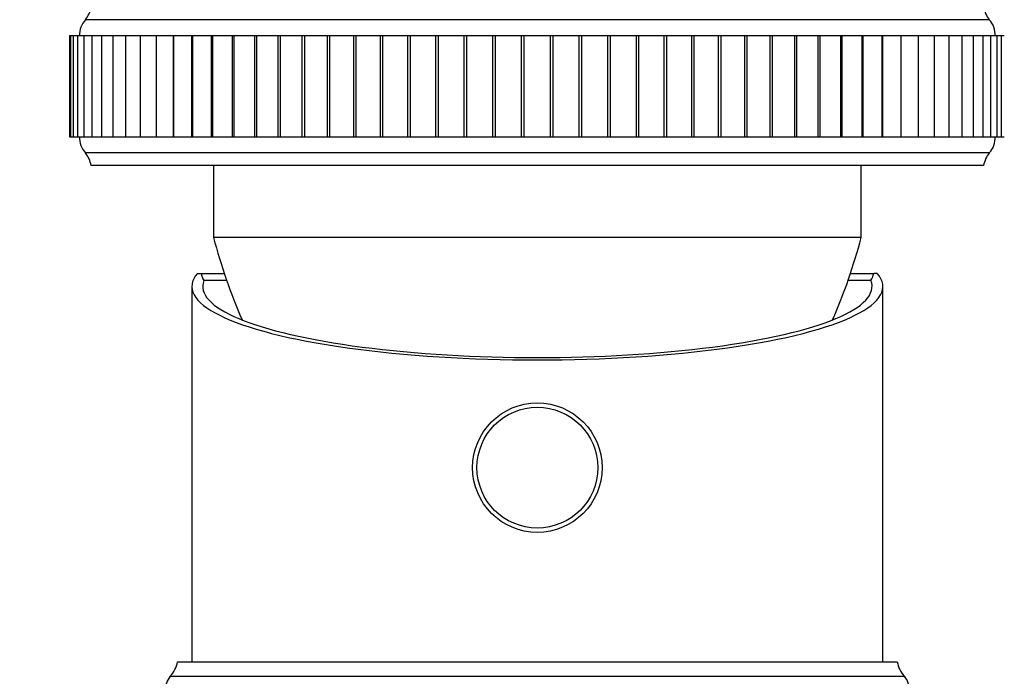
# Model space of a CAD drawing. Units: millimetres. Extents: x 0 to 1003, y 0 to 1153.
# Drawn here: x 594 to 662, y 461 to 507 of the extents above; entities that cross this region are included whole.
import ezdxf
from ezdxf import colors
from ezdxf.entities.mleader import LeaderData, LeaderLine
from ezdxf.math import Vec2, Vec3

# ---------------------------------------------------------------- set-up
doc = ezdxf.new("R2010")
doc.units = ezdxf.units.MM
doc.layers.add('DV5_Défaut', color=7, linetype='Continuous')
doc.layers.add('Défaut', color=7, linetype='Continuous')

# ---------------------------------------------------------------- blocks, each defined once
blk = doc.blocks.new('_DOT')
at = {"color": 0}
blk.add_line((0, 0), (-1, 0), dxfattribs=at)
at = {"color": 0, "const_width": 0.333}
blk.add_lwpolyline([(-0.1665, 0, 1), (0.1665, 0, 1)], format="xyb", close=True, dxfattribs=at)
blk = doc.blocks.new('SE4')
at = {"layer": 'DV5_Défaut', "color": 7, "linetype": 'Continuous'}
for p, q in [((661.089, 506.659), (598.311, 506.659)), ((597.262, 505.529), (597.2, 505.529)), ((597.2, 505.529), (597.2, 498.529)), ((597.449, 505.529), (597.262, 505.529)), ((597.262, 505.529), (597.262, 498.529)), ((597.758, 505.529), (597.449, 505.529)), ((597.449, 505.529), (597.449, 498.529)), ((598.186, 505.529), (597.758, 505.529)), ((597.758, 505.529), (597.758, 498.529)), ((598.742, 505.529), (598.19, 505.529)), ((598.19, 505.529), (598.19, 498.529)), ((599.412, 505.529), (598.742, 505.529)), ((598.742, 505.529), (598.742, 498.529)), ((600.198, 505.529), (599.412, 505.529)), ((599.412, 505.529), (599.412, 498.529)), ((601.097, 505.529), (600.198, 505.529)), ((600.198, 505.529), (600.198, 498.529)), ((602.104, 505.529), (601.097, 505.529)), ((601.097, 505.529), (601.097, 498.529)), ((603.216, 505.529), (602.104, 505.529)), ((602.104, 505.529), (602.104, 498.529)), ((604.422, 505.529), (603.216, 505.529)), ((603.216, 505.529), (603.216, 498.529)), ((604.429, 505.529), (604.422, 505.529)), ((604.422, 498.529), (604.422, 505.529)), ((605.696, 505.529), (604.429, 505.529)), ((604.429, 505.529), (604.429, 498.529)), ((605.738, 505.529), (605.696, 505.529)), ((605.696, 498.529), (605.696, 505.529)), ((607.065, 505.529), (605.738, 505.529)), ((605.738, 505.529), (605.738, 498.529)), ((607.137, 505.529), (607.065, 505.529)), ((607.065, 498.529), (607.065, 505.529)), ((608.523, 505.529), (607.137, 505.529)), ((607.137, 505.529), (607.137, 498.529)), ((608.621, 505.529), (608.523, 505.529)), ((608.523, 498.529), (608.523, 505.529)), ((610.064, 505.529), (608.621, 505.529)), ((608.621, 505.529), (608.621, 498.529)), ((610.185, 505.529), (610.064, 505.529)), ((610.064, 498.529), (610.064, 505.529)), ((611.683, 505.529), (610.185, 505.529)), ((610.185, 505.529), (610.185, 498.529)), ((611.822, 505.529), (611.683, 505.529)), ((611.683, 498.529), (611.683, 505.529)), ((613.373, 505.529), (611.822, 505.529)), ((611.822, 505.529), (611.822, 498.529)), ((613.525, 505.529), (613.373, 505.529)), ((613.373, 498.529), (613.373, 505.529)), ((615.128, 505.529), (613.525, 505.529)), ((613.525, 505.529), (613.525, 498.529)), ((615.288, 505.529), (615.128, 505.529)), ((615.128, 498.529), (615.128, 505.529)), ((616.94, 505.529), (615.288, 505.529)), ((615.288, 498.529), (615.288, 505.529)), ((617.105, 505.529), (616.94, 505.529)), ((616.94, 498.529), (616.94, 505.529)), ((618.803, 505.529), (617.105, 505.529)), ((617.105, 498.529), (617.105, 505.529)), ((618.972, 505.529), (618.803, 505.529)), ((618.803, 498.529), (618.803, 505.529)), ((620.708, 505.529), (618.972, 505.529)), ((618.972, 498.529), (618.972, 505.529)), ((620.881, 505.529), (620.708, 505.529)), ((620.708, 498.529), (620.708, 505.529)), ((622.649, 505.529), (620.881, 505.529)), ((620.881, 498.529), (620.881, 505.529)), ((622.825, 505.529), (622.649, 505.529)), ((622.649, 498.529), (622.649, 505.529)), ((624.618, 505.529), (622.825, 505.529)), ((622.825, 498.529), (622.825, 505.529)), ((624.795, 505.529), (624.618, 505.529)), ((624.618, 498.529), (624.618, 505.529)), ((626.607, 505.529), (624.795, 505.529)), ((624.795, 498.529), (624.795, 505.529)), ((626.786, 505.529), (626.607, 505.529)), ((626.607, 498.529), (626.607, 505.529)), ((628.608, 505.529), (626.786, 505.529)), ((626.786, 498.529), (626.786, 505.529)), ((628.787, 505.529), (628.608, 505.529)), ((628.608, 498.529), (628.608, 505.529)), ((630.613, 505.529), (628.787, 505.529)), ((628.787, 498.529), (628.787, 505.529)), ((630.793, 505.529), (630.613, 505.529)), ((630.613, 498.529), (630.613, 505.529)), ((632.615, 505.529), (630.793, 505.529)), ((630.793, 498.529), (630.793, 505.529)), ((632.794, 505.529), (632.615, 505.529)), ((632.615, 498.529), (632.615, 505.529)), ((634.605, 505.529), (632.794, 505.529)), ((632.794, 498.529), (632.794, 505.529)), ((634.783, 505.529), (634.605, 505.529)), ((634.605, 498.529), (634.605, 505.529)), ((636.576, 505.529), (634.783, 505.529)), ((634.783, 498.529), (634.783, 505.529)), ((636.751, 505.529), (636.576, 505.529)), ((636.576, 498.529), (636.576, 505.529)), ((638.52, 505.529), (636.751, 505.529)), ((636.751, 498.529), (636.751, 505.529)), ((638.692, 505.529), (638.52, 505.529)), ((638.52, 498.529), (638.52, 505.529)), ((640.429, 505.529), (638.692, 505.529)), ((638.692, 498.529), (638.692, 505.529)), ((640.598, 505.529), (640.429, 505.529)), ((640.429, 498.529), (640.429, 505.529)), ((642.295, 505.529), (640.598, 505.529)), ((640.598, 498.529), (640.598, 505.529)), ((642.46, 505.529), (642.295, 505.529)), ((642.295, 498.529), (642.295, 505.529)), ((644.112, 505.529), (642.46, 505.529)), ((642.46, 498.529), (642.46, 505.529)), ((644.272, 505.529), (644.112, 505.529)), ((644.112, 498.529), (644.112, 505.529)), ((645.875, 505.529), (644.272, 505.529)), ((644.272, 498.529), (644.272, 505.529)), ((646.027, 505.529), (645.875, 505.529)), ((645.875, 498.529), (645.875, 505.529)), ((647.579, 505.529), (646.027, 505.529)), ((646.027, 498.529), (646.027, 505.529)), ((647.717, 505.529), (647.579, 505.529)), ((647.579, 498.529), (647.579, 505.529)), ((649.215, 505.529), (647.717, 505.529)), ((647.717, 498.529), (647.717, 505.529)), ((649.336, 505.529), (649.215, 505.529)), ((649.215, 498.529), (649.215, 505.529)), ((650.779, 505.529), (649.336, 505.529)), ((649.336, 498.529), (649.336, 505.529)), ((650.878, 505.529), (650.779, 505.529)), ((650.779, 498.529), (650.779, 505.529)), ((652.263, 505.529), (650.878, 505.529)), ((650.878, 498.529), (650.878, 505.529)), ((652.336, 505.529), (652.263, 505.529)), ((652.263, 498.529), (652.263, 505.529)), ((653.663, 505.529), (652.336, 505.529)), ((652.336, 498.529), (652.336, 505.529)), ((653.704, 505.529), (653.663, 505.529)), ((653.663, 498.529), (653.663, 505.529)), ((654.971, 505.529), (653.704, 505.529)), ((653.704, 498.529), (653.704, 505.529)), ((654.978, 505.529), (654.971, 505.529)), ((654.971, 498.529), (654.971, 505.529)), ((656.184, 505.529), (654.978, 505.529)), ((654.978, 498.529), (654.978, 505.529)), ((657.297, 505.529), (656.184, 505.529)), ((656.184, 498.529), (656.184, 505.529)), ((658.304, 505.529), (657.297, 505.529)), ((657.297, 498.529), (657.297, 505.529)), ((659.202, 505.529), (658.304, 505.529)), ((658.304, 498.529), (658.304, 505.529)), ((659.988, 505.529), (659.202, 505.529)), ((659.202, 498.529), (659.202, 505.529)), ((660.658, 505.529), (659.988, 505.529)), ((659.988, 498.529), (659.988, 505.529)), ((661.211, 505.529), (660.658, 505.529)), ((660.658, 498.529), (660.658, 505.529)), ((661.642, 505.529), (661.211, 505.529)), ((661.211, 498.529), (661.211, 505.529)), ((661.952, 505.529), (661.642, 505.529)), ((661.642, 498.529), (661.642, 505.529)), ((662.138, 505.529), (661.952, 505.529)), ((661.952, 498.529), (661.952, 505.529)), ((597.2, 498.529), (597.262, 498.529)), ((597.262, 498.529), (597.449, 498.529)), ((597.449, 498.529), (597.758, 498.529)), ((597.758, 498.529), (598.19, 498.529)), ((598.19, 498.529), (598.742, 498.529)), ((598.742, 498.529), (599.412, 498.529)), ((599.412, 498.529), (600.198, 498.529)), ((600.198, 498.529), (601.097, 498.529)), ((601.097, 498.529), (602.104, 498.529)), ((602.104, 498.529), (603.216, 498.529)), ((603.216, 498.529), (604.422, 498.529)), ((604.422, 498.529), (604.429, 498.529)), ((604.429, 498.529), (605.696, 498.529)), ((605.696, 498.529), (605.738, 498.529)), ((605.738, 498.529), (607.065, 498.529)), ((607.065, 498.529), (607.137, 498.529)), ((607.137, 498.529), (608.523, 498.529)), ((608.523, 498.529), (608.621, 498.529)), ((608.621, 498.529), (610.064, 498.529)), ((610.064, 498.529), (610.185, 498.529)), ((610.185, 498.529), (611.683, 498.529)), ((611.683, 498.529), (611.822, 498.529)), ((611.822, 498.529), (613.373, 498.529)), ((613.373, 498.529), (613.525, 498.529)), ((613.525, 498.529), (615.128, 498.529)), ((615.128, 498.529), (615.288, 498.529)), ((615.288, 498.529), (616.94, 498.529)), ((616.94, 498.529), (617.105, 498.529)), ((617.105, 498.529), (618.803, 498.529)), ((618.803, 498.529), (618.972, 498.529)), ((618.972, 498.529), (620.708, 498.529)), ((620.708, 498.529), (620.881, 498.529)), ((620.881, 498.529), (622.649, 498.529)), ((622.649, 498.529), (622.825, 498.529)), ((622.825, 498.529), (624.618, 498.529)), ((624.618, 498.529), (624.795, 498.529)), ((624.795, 498.529), (626.607, 498.529)), ((626.607, 498.529), (626.786, 498.529)), ((626.786, 498.529), (628.608, 498.529)), ((628.608, 498.529), (628.787, 498.529)), ((628.787, 498.529), (630.613, 498.529)), ((630.613, 498.529), (630.793, 498.529)), ((630.793, 498.529), (632.615, 498.529)), ((632.615, 498.529), (632.794, 498.529)), ((632.794, 498.529), (634.605, 498.529)), ((634.605, 498.529), (634.783, 498.529)), ((634.783, 498.529), (636.576, 498.529)), ((636.576, 498.529), (636.751, 498.529)), ((636.751, 498.529), (638.52, 498.529)), ((638.52, 498.529), (638.692, 498.529)), ((638.692, 498.529), (640.429, 498.529)), ((640.429, 498.529), (640.598, 498.529)), ((640.598, 498.529), (642.295, 498.529)), ((642.295, 498.529), (642.46, 498.529)), ((642.46, 498.529), (644.112, 498.529)), ((644.112, 498.529), (644.272, 498.529)), ((644.272, 498.529), (645.875, 498.529)), ((645.875, 498.529), (646.027, 498.529)), ((646.027, 498.529), (647.579, 498.529)), ((647.579, 498.529), (647.717, 498.529)), ((647.717, 498.529), (649.215, 498.529)), ((649.215, 498.529), (649.336, 498.529)), ((649.336, 498.529), (650.779, 498.529)), ((650.779, 498.529), (650.878, 498.529)), ((650.878, 498.529), (652.263, 498.529)), ((652.263, 498.529), (652.336, 498.529)), ((652.336, 498.529), (653.663, 498.529)), ((653.663, 498.529), (653.704, 498.529)), ((653.704, 498.529), (654.971, 498.529)), ((654.971, 498.529), (654.978, 498.529)), ((654.978, 498.529), (656.184, 498.529)), ((656.184, 498.529), (657.297, 498.529)), ((657.297, 498.529), (658.304, 498.529)), ((658.304, 498.529), (659.202, 498.529)), ((659.202, 498.529), (659.988, 498.529)), ((659.988, 498.529), (660.658, 498.529)), ((660.658, 498.529), (661.211, 498.529)), ((661.211, 498.529), (661.642, 498.529)), ((661.642, 498.529), (661.952, 498.529)), ((661.952, 498.529), (662.138, 498.529)), ((661.089, 497.398), (598.311, 497.398)), ((660.7, 496.529), (598.7, 496.529)), ((607.2, 496.529), (607.2, 491.529)), ((652.2, 491.529), (652.2, 496.529)), ((652.2, 491.529), (607.2, 491.529)), ((652.2, 491.529), (607.2, 491.529)), ((606.083, 489.029), (606.337, 489.029)), ((606.337, 489.029), (607.948, 489.029)), ((608.119, 488.529), (606.529, 488.529)), ((652.871, 488.529), (651.282, 488.529)), ((651.453, 489.029), (653.063, 489.029)), ((653.317, 489.029), (653.063, 489.029)), ((605.7, 488.121), (605.7, 462.029)), ((653.7, 462.029), (653.7, 488.121)), ((604.7, 462.029), (654.7, 462.029)), ((604.2, 461.029), (655.2, 461.029))]:
    blk.add_line(p, q, dxfattribs=at)
for radius in [4.5, 4.196]:
    blk.add_circle((629.7, 475.529), radius, dxfattribs=at)
for centre, radius, start, end in [((596.733, 507.887), 2, 322.11571, 349.66582), ((662.668, 507.887), 2, 190.33418, 217.88429), ((599.397, 505.624), 1.5, 136.38469, 183.66642), ((660.003, 505.624), 1.5, 356.33358, 43.61531), ((599.397, 498.433), 1.5, 176.33358, 223.61531), ((660.003, 498.433), 1.5, 316.38469, 3.66642), ((596.733, 496.17), 2, 10.33418, 37.88429), ((662.668, 496.17), 2, 142.11571, 169.66582), ((645.878, 501.729), 40, 194.77466, 203.47711), ((613.523, 501.729), 40, 336.52289, 345.22534), ((602.733, 462.387), 2, 317.20408, 349.66582), ((656.668, 462.387), 2, 190.33418, 222.79592), ((605.35, 460.065), 1.5, 140.02922, 181.39069), ((654.051, 460.065), 1.5, 358.60931, 39.97078)]:
    blk.add_arc(centre, radius, start, end, dxfattribs=at)
for centre, major_axis, ratio, start_param, end_param in [((629.7, 488.121), (-24, 0), 0.212557, -0.178869, 3.320462), ((629.7, 488.121), (-23.25, 0), 0.212557, -0.082575, 3.224168), ((629.7, 489.202), (-23.377, 0), 0.217527, 0.034076, 0.132787), ((629.7, 489.202), (23.377, 0), 0.217527, -0.132787, -0.034076)]:
    blk.add_ellipse(centre, major_axis=major_axis, ratio=ratio, start_param=start_param, end_param=end_param, dxfattribs=at)

msp = doc.modelspace()

# ---------------------------------------------------------------- block references
at = {"layer": 'Défaut'}
msp.add_blockref('SE4', (0, 0), dxfattribs=at)

# ---------------------------------------------------------------- leaders
at = {"layer": 'Défaut', "color": 7, "linetype": 'Continuous'}
ml = msp.add_multileader_mtext('Standard', dxfattribs=at)
ml.set_content('{\\pxsm0.9;\\fSolid Edge ISO|b1||i0||c0|p34;\\W1.;27/05/2021\\P}', color=256)
ml.set_leader_properties()
ml.set_arrow_properties(name='DOT')
ml.build(insert=Vec2(0, 0))
ml.multileader.update_dxf_attribs({"leader_type": 0, "dogleg_length": 0, "arrow_head_size": 12})
ctx = ml.context
ctx.base_point, ctx.char_height, ctx.arrow_head_size, ctx.landing_gap_size = Vec3(862.459, 1146.026), 12, 12, 4.2
notes = []
notes.append((ctx, [(0, (0, 0, 0), (0, 0), (1, 0), 1, [])]))
ctx.mtext.insert = Vec3(864.459, 1152.146)
for ctx, leaders in notes:
    for number, flags, end, landing, length, lines in leaders:
        leader = LeaderData()
        leader.index, (leader.has_last_leader_line, leader.has_dogleg_vector, leader.attachment_direction) = number, flags
        leader.last_leader_point, leader.dogleg_vector, leader.dogleg_length = Vec3(end), Vec3(landing), length
        for number, points, colour, breaks in lines:
            line = LeaderLine()
            line.index, line.vertices, line.color, line.breaks = number, Vec3.list(points), colors.encode_raw_color(colour), breaks
            leader.lines.append(line)
        ctx.leaders.append(leader)

doc.saveas('drawing.dxf')
